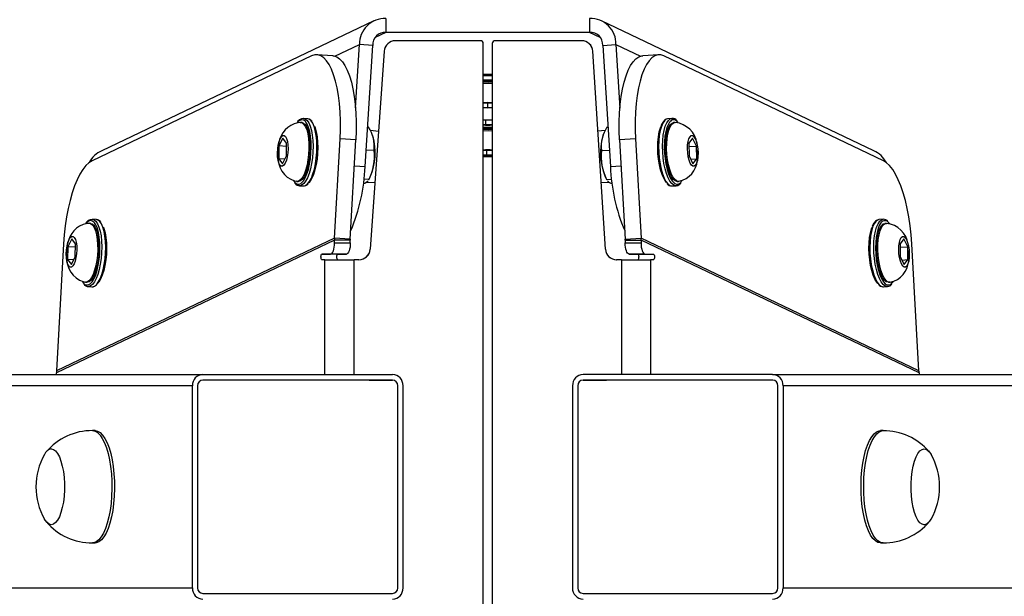
# Model space of a CAD drawing. Units: millimetres. Extents: x 4074 to 5467, y 1737 to 2493.
# Drawn here: x 4786 to 4821, y 1950 to 1970 of the extents above; entities that cross this region are included whole.
import ezdxf

# ---------------------------------------------------------------- set-up
doc = ezdxf.new("R2010")
doc.units = ezdxf.units.MM
doc.header["$LTSCALE"] = 120
doc.header["$PDSIZE"] = -1
doc.layers.add('VP-DIM', color=7, linetype='Continuous')
doc.layers.add('VP-EQ', color=7, linetype='Continuous', true_color=0x8a3492)
doc.dimstyles.new('Strefa', dxfattribs={"dimtxt": 14, "dimasz": 20, "dimexe": 20, "dimexo": 50, "dimgap": 20, "dimtad": 0, "dimdec": 0, "dimzin": 0, "dimdsep": 46, "dimtxsty": 'Standard', "dimcen": 0.09, "dimadec": 0, "dimazin": 0, "dimtfac": 1, "dimtdec": 4, "dimtofl": 0, "dimtmove": 0, "dimatfit": 3, "dimfxl": 70, "dimfxlon": 1, "dimtolj": 1, "dimtzin": 0, "dimarcsym": 0})

# ---------------------------------------------------------------- blocks, each defined once
blk = doc.blocks.new('*D31')
at = {"layer": 'Defpoints', "color": 0}
for p in [(4900.068, 2381.536), (4705.406, 1953.536), (4900.068, 1953.529)]:
    blk.add_point(p, dxfattribs=at)
at = {"layer": 'VP-DIM', "color": 0, "lineweight": -2}
for p, q in [((4705.406, 2311.536), (4705.406, 2401.536)), ((4900.068, 2311.536), (4900.068, 2401.536)), ((4725.406, 2381.536), (4766.404, 2381.536)), ((4880.068, 2381.536), (4839.071, 2381.536))]:
    blk.add_line(p, q, dxfattribs=at)
at = {"layer": 'VP-DIM', "color": 0}
for points in [[(4725.406, 2384.87), (4725.406, 2378.203), (4705.406, 2381.536)], [(4880.068, 2378.203), (4880.068, 2384.87), (4900.068, 2381.536)]]:
    blk.add_solid(points, dxfattribs=at)
at = {"layer": 'VP-DIM', "color": 0, "insert": (4802.737, 2381.536), "char_height": 14, "attachment_point": 5}
blk.add_mtext('\\A1;195', dxfattribs=at)
blk = doc.blocks.new('st14913')
at = {"layer": 'VP-EQ', "color": 0, "linetype": 'Continuous', "lineweight": 25}
for p, q in [((4798.688, 1970.128), (4788.994, 1965.503)), ((4799.118, 1970.21), (4799.118, 1969.718)), ((4806.373, 1970.21), (4806.373, 1969.718)), ((4816.497, 1965.503), (4806.803, 1970.128)), ((4799.118, 1969.718), (4798.736, 1969.535)), ((4806.373, 1969.718), (4799.118, 1969.718)), ((4799.455, 1969.421), (4799.457, 1969.421)), ((4802.485, 1969.421), (4799.457, 1969.421)), ((4806.086, 1969.421), (4803.007, 1969.421)), ((4806.086, 1969.421), (4806.089, 1969.421)), ((4806.755, 1969.535), (4806.373, 1969.718)), ((4797.304, 1968.867), (4798.179, 1969.285)), ((4798.036, 1967.028), (4798.179, 1969.285)), ((4798.649, 1969.255), (4798.179, 1969.285)), ((4798.376, 1964.936), (4798.649, 1969.255)), ((4799.056, 1969.05), (4798.555, 1961.993)), ((4799.058, 1969.05), (4798.557, 1961.993)), ((4799.058, 1969.05), (4799.056, 1969.05)), ((4802.584, 1937.751), (4802.585, 1969.321)), ((4802.907, 1969.321), (4802.906, 1937.751)), ((4806.937, 1961.995), (4806.485, 1969.047)), ((4806.488, 1969.047), (4806.485, 1969.047)), ((4806.94, 1961.995), (4806.488, 1969.047)), ((4806.842, 1969.255), (4807.312, 1969.285)), ((4806.842, 1969.255), (4807.115, 1964.936)), ((4807.312, 1969.285), (4807.455, 1967.02)), ((4807.312, 1969.285), (4808.188, 1968.867)), ((4796.472, 1968.878), (4788.651, 1965.146)), ((4797.225, 1968.882), (4796.662, 1968.917)), ((4808.831, 1968.917), (4808.267, 1968.881)), ((4816.841, 1965.145), (4809.02, 1968.877)), ((4802.756, 1967.2), (4802.585, 1967.184)), ((4802.585, 1967.055), (4802.735, 1967.04)), ((4802.735, 1967.198), (4802.735, 1967.04)), ((4802.735, 1967.04), (4802.907, 1967.056)), ((4802.907, 1967.184), (4802.756, 1967.2)), ((4796.327, 1966.643), (4796.186, 1966.652)), ((4802.823, 1966.591), (4802.585, 1966.576)), ((4802.668, 1966.581), (4802.668, 1966.433)), ((4802.907, 1966.579), (4802.823, 1966.591)), ((4802.838, 1966.606), (4802.907, 1966.603)), ((4809.165, 1966.642), (4809.148, 1966.64)), ((4809.306, 1966.651), (4809.165, 1966.642)), ((4796.129, 1966.505), (4796.082, 1966.508)), ((4796.266, 1966.524), (4796.255, 1966.538)), ((4796.48, 1966.559), (4796.471, 1966.568)), ((4796.487, 1966.55), (4796.48, 1966.559)), ((4798.502, 1966.345), (4798.465, 1966.348)), ((4798.853, 1966.193), (4798.563, 1966.223)), ((4802.585, 1966.445), (4802.668, 1966.433)), ((4802.668, 1966.433), (4802.907, 1966.448)), ((4806.928, 1966.222), (4806.67, 1966.196)), ((4806.99, 1966.345), (4807.026, 1966.347)), ((4809.012, 1966.559), (4809.004, 1966.548)), ((4809.237, 1966.537), (4809.225, 1966.523)), ((4809.41, 1966.507), (4809.363, 1966.504)), ((4795.448, 1965.953), (4795.309, 1965.672)), ((4795.582, 1965.778), (4795.448, 1965.953)), ((4797.287, 1962.387), (4797.485, 1965.923)), ((4798.048, 1965.888), (4797.485, 1965.923)), ((4797.85, 1962.352), (4798.048, 1965.888)), ((4798.651, 1966.021), (4798.639, 1966.055)), ((4806.853, 1966.055), (4806.841, 1966.021)), ((4808.007, 1965.923), (4807.444, 1965.887)), ((4807.444, 1965.887), (4807.641, 1962.351)), ((4808.007, 1965.923), (4808.205, 1962.387)), ((4810.044, 1965.953), (4809.91, 1965.777)), ((4810.183, 1965.671), (4810.044, 1965.953)), ((4795.309, 1965.672), (4795.304, 1965.215)), ((4795.581, 1965.654), (4795.309, 1965.672)), ((4795.577, 1965.321), (4795.582, 1965.778)), ((4798.694, 1965.51), (4798.413, 1965.528)), ((4806.798, 1965.51), (4807.078, 1965.527)), ((4809.91, 1965.777), (4809.915, 1965.32)), ((4809.911, 1965.654), (4810.183, 1965.671)), ((4810.188, 1965.214), (4810.183, 1965.671)), ((4795.304, 1965.215), (4795.438, 1965.039)), ((4795.518, 1965.201), (4795.304, 1965.215)), ((4795.438, 1965.039), (4795.577, 1965.321)), ((4802.787, 1965.515), (4802.585, 1965.499)), ((4802.585, 1965.37), (4802.704, 1965.355)), ((4802.704, 1965.509), (4802.704, 1965.355)), ((4802.704, 1965.355), (4802.907, 1965.372)), ((4802.907, 1965.501), (4802.787, 1965.515)), ((4809.915, 1965.32), (4810.054, 1965.039)), ((4809.974, 1965.201), (4810.188, 1965.214)), ((4810.054, 1965.039), (4810.188, 1965.214)), ((4797.996, 1964.96), (4798.376, 1964.936)), ((4807.115, 1964.936), (4807.495, 1964.96)), ((4798.512, 1964.479), (4798.336, 1964.49)), ((4798.512, 1964.479), (4798.503, 1964.466)), ((4798.505, 1964.465), (4798.559, 1964.572)), ((4806.933, 1964.571), (4806.986, 1964.464)), ((4806.98, 1964.479), (4807.155, 1964.49)), ((4806.989, 1964.466), (4806.98, 1964.479)), ((4795.95, 1964.412), (4795.997, 1964.409)), ((4796.034, 1964.256), (4796.175, 1964.248)), ((4798.412, 1964.384), (4798.724, 1964.376)), ((4806.787, 1964.376), (4807.075, 1964.383)), ((4809.316, 1964.247), (4809.457, 1964.256)), ((4809.495, 1964.409), (4809.542, 1964.412)), ((4788.605, 1962.915), (4788.558, 1962.918)), ((4788.802, 1963.053), (4788.661, 1963.062)), ((4788.742, 1962.934), (4788.73, 1962.948)), ((4788.956, 1962.969), (4788.946, 1962.978)), ((4788.963, 1962.96), (4788.956, 1962.969)), ((4816.536, 1962.968), (4816.528, 1962.957)), ((4816.689, 1963.052), (4816.672, 1963.05)), ((4816.83, 1963.061), (4816.689, 1963.052)), ((4816.762, 1962.947), (4816.749, 1962.932)), ((4816.934, 1962.917), (4816.887, 1962.914)), ((4797.287, 1962.387), (4787.386, 1957.664)), ((4787.924, 1962.363), (4787.784, 1962.083)), ((4788.058, 1962.187), (4787.924, 1962.363)), ((4797.287, 1962.387), (4797.287, 1962.321)), ((4797.85, 1962.352), (4797.287, 1962.387)), ((4807.641, 1962.351), (4808.205, 1962.387)), ((4808.205, 1962.321), (4808.205, 1962.387)), ((4818.106, 1957.663), (4808.205, 1962.387)), ((4817.568, 1962.362), (4817.434, 1962.186)), ((4817.707, 1962.082), (4817.568, 1962.362)), ((4797.287, 1962.321), (4787.384, 1957.597)), ((4787.638, 1962.19), (4787.386, 1957.664)), ((4787.784, 1962.083), (4787.779, 1961.626)), ((4788.056, 1962.066), (4787.784, 1962.083)), ((4788.053, 1961.73), (4788.058, 1962.187)), ((4797.849, 1962.321), (4797.287, 1962.321)), ((4797.287, 1962.221), (4797.287, 1962.321)), ((4797.287, 1962.221), (4797.849, 1962.221)), ((4797.85, 1962.352), (4797.849, 1962.321)), ((4797.849, 1962.221), (4797.849, 1962.321)), ((4807.642, 1962.321), (4807.641, 1962.351)), ((4807.642, 1962.321), (4808.205, 1962.321)), ((4807.642, 1962.321), (4807.642, 1962.221)), ((4807.642, 1962.221), (4808.205, 1962.221)), ((4818.108, 1957.596), (4808.205, 1962.321)), ((4808.205, 1962.321), (4808.205, 1962.221)), ((4817.434, 1962.186), (4817.439, 1961.729)), ((4817.435, 1962.064), (4817.707, 1962.082)), ((4817.712, 1961.624), (4817.707, 1962.082)), ((4818.106, 1957.663), (4817.853, 1962.189)), ((4787.913, 1961.449), (4788.053, 1961.73)), ((4796.84, 1961.821), (4797.148, 1961.821)), ((4797.403, 1961.821), (4796.84, 1961.821)), ((4797.711, 1961.821), (4797.148, 1961.821)), ((4797.403, 1961.821), (4797.711, 1961.821)), ((4798.555, 1961.993), (4798.557, 1961.993)), ((4806.937, 1961.995), (4806.94, 1961.995)), ((4808.344, 1961.821), (4807.781, 1961.821)), ((4807.781, 1961.821), (4808.089, 1961.821)), ((4808.089, 1961.821), (4808.652, 1961.821)), ((4808.344, 1961.821), (4808.652, 1961.821)), ((4817.439, 1961.729), (4817.578, 1961.448)), ((4787.779, 1961.626), (4787.913, 1961.449)), ((4787.994, 1961.612), (4787.779, 1961.626)), ((4796.944, 1961.621), (4796.84, 1961.621)), ((4796.944, 1957.536), (4796.944, 1961.621)), ((4798.158, 1961.621), (4797.981, 1961.621)), ((4797.981, 1957.536), (4797.981, 1961.621)), ((4807.51, 1961.621), (4807.336, 1961.621)), ((4807.51, 1961.621), (4807.51, 1957.536)), ((4808.548, 1961.621), (4808.547, 1957.536)), ((4808.652, 1961.621), (4808.548, 1961.621)), ((4817.498, 1961.611), (4817.712, 1961.624)), ((4817.578, 1961.448), (4817.712, 1961.624)), ((4788.425, 1960.822), (4788.472, 1960.819)), ((4788.51, 1960.667), (4788.651, 1960.658)), ((4816.841, 1960.657), (4816.982, 1960.666)), ((4817.019, 1960.818), (4817.066, 1960.821)), ((4705.406, 1957.536), (4792.598, 1957.536)), ((4787.384, 1957.536), (4787.384, 1957.597)), ((4792.598, 1957.536), (4799.352, 1957.536)), ((4812.893, 1957.536), (4806.14, 1957.536)), ((4812.893, 1957.536), (4900.068, 1957.529)), ((4818.108, 1957.596), (4818.108, 1957.535)), ((4792.223, 1957.136), (4705.406, 1957.136)), ((4792.223, 1949.936), (4792.223, 1957.136)), ((4792.41, 1957.136), (4792.41, 1949.936)), ((4798.52, 1957.336), (4792.596, 1957.336)), ((4799.352, 1957.336), (4792.598, 1957.336)), ((4798.52, 1957.336), (4799.352, 1957.336)), ((4799.539, 1949.936), (4799.539, 1957.136)), ((4799.727, 1949.936), (4799.727, 1957.136)), ((4805.764, 1957.136), (4805.764, 1949.936)), ((4805.952, 1957.136), (4805.952, 1949.936)), ((4812.893, 1957.336), (4806.14, 1957.336)), ((4806.14, 1957.336), (4806.972, 1957.336)), ((4812.896, 1957.336), (4806.972, 1957.336)), ((4813.08, 1949.936), (4813.081, 1957.136)), ((4813.268, 1957.136), (4813.268, 1949.936)), ((4900.068, 1957.129), (4813.268, 1957.136)), ((4788.756, 1955.536), (4788.662, 1955.536)), ((4816.829, 1955.535), (4816.735, 1955.535)), ((4788.662, 1951.536), (4788.756, 1951.536)), ((4816.735, 1951.535), (4816.829, 1951.535)), ((4705.406, 1949.936), (4792.223, 1949.936)), ((4792.598, 1949.736), (4799.351, 1949.736)), ((4806.139, 1949.736), (4812.893, 1949.736)), ((4813.268, 1949.936), (4900.068, 1949.929))]:
    blk.add_line(p, q, dxfattribs=at)
at = {"layer": 'VP-EQ', "color": 0, "linetype": 'Continuous', "lineweight": 25, "flags": 128}
for points in [[(4797.485, 1965.923), (4797.497, 1966.248), (4797.497, 1966.568), (4797.485, 1966.881), (4797.461, 1967.182), (4797.426, 1967.469), (4797.379, 1967.737), (4797.322, 1967.984), (4797.255, 1968.208), (4797.178, 1968.404), (4797.094, 1968.571), (4797.002, 1968.707), (4796.904, 1968.81), (4796.8, 1968.879), (4796.693, 1968.914), (4796.583, 1968.913), (4796.472, 1968.878)], [(4797.225, 1968.882), (4797.257, 1968.878), (4797.364, 1968.844), (4797.467, 1968.774), (4797.566, 1968.671), (4797.658, 1968.535), (4797.742, 1968.368), (4797.819, 1968.172), (4797.886, 1967.949), (4797.943, 1967.702), (4797.99, 1967.433), (4798.025, 1967.146), (4798.049, 1966.845), (4798.061, 1966.532), (4798.061, 1966.212), (4798.048, 1965.888)], [(4807.444, 1965.887), (4807.431, 1966.212), (4807.431, 1966.532), (4807.443, 1966.845), (4807.467, 1967.146), (4807.502, 1967.433), (4807.549, 1967.701), (4807.606, 1967.948), (4807.673, 1968.172), (4807.75, 1968.368), (4807.835, 1968.535), (4807.927, 1968.671), (4808.025, 1968.774), (4808.128, 1968.843), (4808.235, 1968.878), (4808.267, 1968.881)], [(4809.02, 1968.877), (4808.909, 1968.913), (4808.799, 1968.913), (4808.692, 1968.879), (4808.589, 1968.81), (4808.49, 1968.706), (4808.398, 1968.57), (4808.314, 1968.403), (4808.237, 1968.207), (4808.17, 1967.984), (4808.113, 1967.737), (4808.066, 1967.468), (4808.031, 1967.182), (4808.007, 1966.88), (4807.995, 1966.567), (4807.995, 1966.247), (4808.007, 1965.923)], [(4802.907, 1968.173), (4802.745, 1968.175), (4802.585, 1968.173)], [(4802.585, 1968.025), (4802.745, 1968.027), (4802.907, 1968.025)], [(4802.585, 1967.95), (4802.769, 1967.952), (4802.907, 1967.95)], [(4802.585, 1967.901), (4802.769, 1967.903), (4802.907, 1967.901)], [(4802.733, 1967.024), (4802.591, 1967.028), (4802.585, 1967.028)], [(4802.907, 1967.028), (4802.876, 1967.027), (4802.733, 1967.024)], [(4796.255, 1966.538), (4796.19, 1966.589), (4796.122, 1966.605), (4796.051, 1966.583), (4795.981, 1966.526), (4795.961, 1966.502)], [(4796.31, 1966.582), (4796.369, 1966.494), (4796.42, 1966.375), (4796.462, 1966.229), (4796.494, 1966.058), (4796.513, 1965.869), (4796.521, 1965.668), (4796.515, 1965.46), (4796.498, 1965.252), (4796.469, 1965.05), (4796.429, 1964.86), (4796.379, 1964.689), (4796.321, 1964.54), (4796.256, 1964.42), (4796.188, 1964.33), (4796.116, 1964.275), (4796.049, 1964.256)], [(4796.175, 1964.248), (4796.186, 1964.247), (4796.257, 1964.267), (4796.328, 1964.322), (4796.397, 1964.411), (4796.462, 1964.531), (4796.52, 1964.68), (4796.569, 1964.851), (4796.61, 1965.041), (4796.639, 1965.243), (4796.656, 1965.451), (4796.661, 1965.659), (4796.654, 1965.86), (4796.635, 1966.049), (4796.603, 1966.22), (4796.561, 1966.367), (4796.51, 1966.485), (4796.451, 1966.573)], [(4796.191, 1966.651), (4796.245, 1966.635), (4796.31, 1966.582)], [(4796.451, 1966.573), (4796.386, 1966.626), (4796.327, 1966.643)], [(4802.585, 1966.603), (4802.695, 1966.607), (4802.838, 1966.606)], [(4809.041, 1966.572), (4808.982, 1966.485), (4808.931, 1966.366), (4808.889, 1966.219), (4808.857, 1966.049), (4808.838, 1965.86), (4808.83, 1965.658), (4808.836, 1965.451), (4808.853, 1965.242), (4808.882, 1965.041), (4808.922, 1964.851), (4808.972, 1964.679), (4809.03, 1964.531), (4809.094, 1964.41), (4809.163, 1964.321), (4809.234, 1964.266), (4809.304, 1964.247)], [(4809.463, 1964.256), (4809.447, 1964.256), (4809.375, 1964.275), (4809.304, 1964.33), (4809.235, 1964.419), (4809.171, 1964.54), (4809.113, 1964.688), (4809.063, 1964.86), (4809.023, 1965.049), (4808.994, 1965.251), (4808.977, 1965.459), (4808.971, 1965.667), (4808.979, 1965.869), (4808.998, 1966.058), (4809.03, 1966.228), (4809.071, 1966.375), (4809.123, 1966.494), (4809.182, 1966.581)], [(4809.148, 1966.64), (4809.106, 1966.625), (4809.041, 1966.572)], [(4809.182, 1966.581), (4809.247, 1966.634), (4809.309, 1966.651)], [(4796.066, 1966.504), (4795.996, 1966.5), (4795.855, 1966.464), (4795.73, 1966.407), (4795.621, 1966.332), (4795.528, 1966.243), (4795.45, 1966.142), (4795.386, 1966.029), (4795.332, 1965.897), (4795.288, 1965.737), (4795.273, 1965.636)], [(4796.067, 1966.508), (4796.071, 1966.508), (4796.136, 1966.492), (4796.196, 1966.441), (4796.25, 1966.357), (4796.296, 1966.242), (4796.333, 1966.1)], [(4796.085, 1964.337), (4796.11, 1964.355), (4796.179, 1964.43), (4796.244, 1964.538), (4796.304, 1964.676), (4796.356, 1964.839), (4796.398, 1965.022), (4796.429, 1965.218), (4796.449, 1965.423), (4796.456, 1965.628), (4796.451, 1965.828), (4796.433, 1966.016), (4796.404, 1966.186), (4796.363, 1966.333), (4796.313, 1966.451), (4796.266, 1966.524)], [(4796.129, 1966.505), (4796.183, 1966.489), (4796.243, 1966.438), (4796.297, 1966.354), (4796.343, 1966.239), (4796.38, 1966.097)], [(4796.58, 1966.367), (4796.598, 1966.318), (4796.639, 1966.171), (4796.668, 1966.001), (4796.686, 1965.813), (4796.691, 1965.613), (4796.684, 1965.408), (4796.664, 1965.203), (4796.633, 1965.007), (4796.59, 1964.824), (4796.539, 1964.661), (4796.479, 1964.524), (4796.414, 1964.415), (4796.371, 1964.365)], [(4802.585, 1966.341), (4802.745, 1966.343), (4802.907, 1966.341)], [(4802.585, 1966.266), (4802.774, 1966.268), (4802.907, 1966.265)], [(4809.118, 1964.366), (4809.078, 1964.415), (4809.012, 1964.523), (4808.953, 1964.661), (4808.901, 1964.824), (4808.859, 1965.006), (4808.828, 1965.203), (4808.808, 1965.407), (4808.801, 1965.613), (4808.806, 1965.813), (4808.824, 1966.001), (4808.853, 1966.171), (4808.894, 1966.317), (4808.913, 1966.37)], [(4809.225, 1966.523), (4809.179, 1966.451), (4809.129, 1966.332), (4809.088, 1966.186), (4809.059, 1966.016), (4809.041, 1965.828), (4809.035, 1965.628), (4809.043, 1965.422), (4809.063, 1965.218), (4809.094, 1965.021), (4809.136, 1964.838), (4809.188, 1964.676), (4809.247, 1964.538), (4809.313, 1964.43), (4809.382, 1964.355), (4809.41, 1964.334)], [(4809.112, 1966.097), (4809.149, 1966.238), (4809.195, 1966.353), (4809.249, 1966.438), (4809.309, 1966.489), (4809.363, 1966.504)], [(4809.159, 1966.1), (4809.196, 1966.241), (4809.242, 1966.356), (4809.296, 1966.441), (4809.356, 1966.492), (4809.421, 1966.508), (4809.425, 1966.507)], [(4809.531, 1966.501), (4809.511, 1966.525), (4809.501, 1966.535)], [(4795.609, 1965.832), (4795.626, 1965.708), (4795.631, 1965.569), (4795.623, 1965.426), (4795.603, 1965.287), (4795.572, 1965.163), (4795.532, 1965.061), (4795.486, 1964.99), (4795.437, 1964.952), (4795.389, 1964.952), (4795.344, 1964.989), (4795.306, 1965.06), (4795.277, 1965.161), (4795.26, 1965.285), (4795.255, 1965.423), (4795.263, 1965.567), (4795.283, 1965.705), (4795.314, 1965.829), (4795.354, 1965.931), (4795.4, 1966.003), (4795.449, 1966.04), (4795.497, 1966.041), (4795.542, 1966.004), (4795.58, 1965.933), (4795.609, 1965.832)], [(4796.333, 1966.1), (4796.358, 1965.937), (4796.373, 1965.757), (4796.375, 1965.567), (4796.364, 1965.374), (4796.342, 1965.183), (4796.309, 1965.002), (4796.266, 1964.837), (4796.214, 1964.693), (4796.156, 1964.574), (4796.093, 1964.487), (4796.027, 1964.432), (4795.961, 1964.412), (4795.935, 1964.414)], [(4796.38, 1966.097), (4796.405, 1965.934), (4796.42, 1965.754), (4796.422, 1965.564), (4796.411, 1965.371), (4796.389, 1965.18), (4796.356, 1964.999), (4796.313, 1964.834), (4796.261, 1964.69), (4796.203, 1964.572), (4796.14, 1964.484), (4796.074, 1964.429), (4796.008, 1964.409), (4795.997, 1964.409)], [(4802.585, 1966.216), (4802.774, 1966.218), (4802.907, 1966.216)], [(4809.495, 1964.409), (4809.484, 1964.408), (4809.418, 1964.428), (4809.352, 1964.483), (4809.289, 1964.571), (4809.23, 1964.689), (4809.179, 1964.833), (4809.136, 1964.999), (4809.102, 1965.18), (4809.08, 1965.37), (4809.07, 1965.564), (4809.072, 1965.754), (4809.087, 1965.933), (4809.112, 1966.097)], [(4809.557, 1964.413), (4809.531, 1964.411), (4809.465, 1964.431), (4809.399, 1964.486), (4809.336, 1964.574), (4809.277, 1964.692), (4809.226, 1964.836), (4809.183, 1965.002), (4809.149, 1965.183), (4809.127, 1965.373), (4809.117, 1965.567), (4809.119, 1965.757), (4809.134, 1965.936), (4809.159, 1966.1)], [(4809.883, 1965.831), (4809.912, 1965.932), (4809.95, 1966.003), (4809.995, 1966.04), (4810.043, 1966.04), (4810.092, 1966.002), (4810.138, 1965.93), (4810.178, 1965.829), (4810.209, 1965.705), (4810.229, 1965.566), (4810.237, 1965.423), (4810.232, 1965.284), (4810.215, 1965.16), (4810.186, 1965.059), (4810.148, 1964.988), (4810.103, 1964.951), (4810.055, 1964.952), (4810.006, 1964.989), (4809.96, 1965.061), (4809.92, 1965.163), (4809.889, 1965.287), (4809.869, 1965.425), (4809.861, 1965.569), (4809.866, 1965.707), (4809.883, 1965.831)], [(4795.267, 1965.596), (4795.262, 1965.566), (4795.259, 1965.5)], [(4810.234, 1965.462), (4810.233, 1965.521), (4810.232, 1965.535)], [(4795.259, 1965.5), (4795.254, 1965.397), (4795.264, 1965.225), (4795.299, 1965.04), (4795.349, 1964.896), (4795.415, 1964.772), (4795.5, 1964.66), (4795.605, 1964.563), (4795.727, 1964.485), (4795.863, 1964.431), (4795.935, 1964.418)], [(4802.907, 1965.288), (4802.745, 1965.288), (4802.585, 1965.288)], [(4809.557, 1964.415), (4809.686, 1964.45), (4809.813, 1964.512), (4809.923, 1964.592), (4810.014, 1964.685), (4810.087, 1964.789), (4810.146, 1964.903), (4810.19, 1965.029), (4810.221, 1965.177), (4810.237, 1965.35), (4810.234, 1965.462)], [(4788.651, 1965.146), (4788.54, 1965.076), (4788.43, 1964.972), (4788.323, 1964.836), (4788.22, 1964.668), (4788.122, 1964.472), (4788.03, 1964.249), (4787.945, 1964.001), (4787.869, 1963.733), (4787.802, 1963.447), (4787.744, 1963.146), (4787.698, 1962.833), (4787.662, 1962.513), (4787.638, 1962.19)], [(4817.853, 1962.189), (4817.829, 1962.512), (4817.794, 1962.832), (4817.747, 1963.144), (4817.69, 1963.445), (4817.623, 1963.732), (4817.546, 1964), (4817.462, 1964.247), (4817.37, 1964.471), (4817.272, 1964.667), (4817.169, 1964.834), (4817.062, 1964.971), (4816.952, 1965.075), (4816.841, 1965.145)], [(4795.834, 1964.428), (4795.842, 1964.415), (4795.873, 1964.375)], [(4796.049, 1964.256), (4796.045, 1964.256), (4796.034, 1964.256)], [(4809.304, 1964.247), (4809.306, 1964.247), (4809.316, 1964.247)], [(4809.621, 1964.377), (4809.65, 1964.415), (4809.659, 1964.428)], [(4788.542, 1962.914), (4788.472, 1962.91), (4788.331, 1962.875), (4788.206, 1962.817), (4788.097, 1962.743), (4788.004, 1962.654), (4787.926, 1962.554), (4787.862, 1962.44), (4787.808, 1962.308), (4787.764, 1962.149), (4787.749, 1962.047)], [(4788.73, 1962.948), (4788.666, 1963), (4788.597, 1963.015), (4788.527, 1962.994), (4788.457, 1962.936), (4788.436, 1962.912)], [(4788.785, 1962.992), (4788.845, 1962.905), (4788.896, 1962.786), (4788.938, 1962.639), (4788.969, 1962.468), (4788.989, 1962.279), (4788.996, 1962.078), (4788.991, 1961.87), (4788.973, 1961.662), (4788.944, 1961.46), (4788.904, 1961.27), (4788.854, 1961.099), (4788.796, 1960.95), (4788.732, 1960.83), (4788.663, 1960.741), (4788.592, 1960.686), (4788.524, 1960.666)], [(4788.543, 1962.918), (4788.548, 1962.918), (4788.612, 1962.902), (4788.672, 1962.851), (4788.726, 1962.766), (4788.772, 1962.65), (4788.808, 1962.508)], [(4788.56, 1960.747), (4788.586, 1960.765), (4788.655, 1960.84), (4788.72, 1960.949), (4788.779, 1961.086), (4788.831, 1961.249), (4788.873, 1961.432), (4788.905, 1961.628), (4788.925, 1961.833), (4788.932, 1962.038), (4788.927, 1962.238), (4788.909, 1962.426), (4788.879, 1962.596), (4788.839, 1962.743), (4788.788, 1962.861), (4788.742, 1962.934)], [(4788.605, 1962.915), (4788.659, 1962.899), (4788.719, 1962.848), (4788.773, 1962.763), (4788.819, 1962.647), (4788.855, 1962.505)], [(4788.651, 1960.658), (4788.662, 1960.657), (4788.733, 1960.677), (4788.804, 1960.732), (4788.873, 1960.821), (4788.937, 1960.941), (4788.995, 1961.09), (4789.045, 1961.261), (4789.085, 1961.451), (4789.114, 1961.653), (4789.132, 1961.861), (4789.137, 1962.069), (4789.13, 1962.271), (4789.11, 1962.459), (4789.079, 1962.63), (4789.037, 1962.777), (4788.986, 1962.896), (4788.926, 1962.983)], [(4788.666, 1963.061), (4788.72, 1963.045), (4788.785, 1962.992)], [(4788.926, 1962.983), (4788.861, 1963.036), (4788.802, 1963.053)], [(4789.055, 1962.777), (4789.074, 1962.728), (4789.114, 1962.581), (4789.144, 1962.411), (4789.162, 1962.223), (4789.167, 1962.023), (4789.16, 1961.818), (4789.14, 1961.614), (4789.108, 1961.417), (4789.066, 1961.234), (4789.014, 1961.071), (4788.955, 1960.934), (4788.89, 1960.826), (4788.847, 1960.775)], [(4816.642, 1960.776), (4816.602, 1960.825), (4816.537, 1960.933), (4816.477, 1961.07), (4816.426, 1961.233), (4816.383, 1961.416), (4816.352, 1961.613), (4816.332, 1961.817), (4816.325, 1962.022), (4816.33, 1962.222), (4816.348, 1962.41), (4816.377, 1962.58), (4816.418, 1962.727), (4816.438, 1962.779)], [(4816.565, 1962.982), (4816.506, 1962.895), (4816.455, 1962.776), (4816.413, 1962.629), (4816.382, 1962.458), (4816.362, 1962.269), (4816.355, 1962.068), (4816.36, 1961.86), (4816.377, 1961.652), (4816.406, 1961.45), (4816.447, 1961.26), (4816.496, 1961.089), (4816.554, 1960.94), (4816.619, 1960.82), (4816.687, 1960.731), (4816.759, 1960.676), (4816.828, 1960.656)], [(4816.987, 1960.666), (4816.971, 1960.665), (4816.9, 1960.684), (4816.828, 1960.74), (4816.76, 1960.829), (4816.695, 1960.949), (4816.637, 1961.098), (4816.588, 1961.269), (4816.547, 1961.459), (4816.518, 1961.661), (4816.501, 1961.869), (4816.496, 1962.077), (4816.503, 1962.278), (4816.522, 1962.467), (4816.554, 1962.638), (4816.596, 1962.785), (4816.647, 1962.903), (4816.706, 1962.991)], [(4816.749, 1962.932), (4816.703, 1962.86), (4816.653, 1962.742), (4816.612, 1962.595), (4816.583, 1962.425), (4816.565, 1962.237), (4816.56, 1962.037), (4816.567, 1961.832), (4816.587, 1961.627), (4816.618, 1961.431), (4816.661, 1961.248), (4816.712, 1961.085), (4816.772, 1960.948), (4816.837, 1960.839), (4816.906, 1960.764), (4816.935, 1960.743)], [(4816.672, 1963.05), (4816.631, 1963.035), (4816.565, 1962.982)], [(4816.636, 1962.504), (4816.673, 1962.646), (4816.719, 1962.762), (4816.773, 1962.846), (4816.833, 1962.898), (4816.887, 1962.914)], [(4816.683, 1962.507), (4816.72, 1962.649), (4816.766, 1962.765), (4816.82, 1962.849), (4816.88, 1962.901), (4816.944, 1962.917), (4816.949, 1962.917)], [(4816.706, 1962.991), (4816.772, 1963.044), (4816.833, 1963.061)], [(4817.056, 1962.911), (4817.035, 1962.935), (4817.025, 1962.945)], [(4788.084, 1962.241), (4788.102, 1962.117), (4788.107, 1961.978), (4788.099, 1961.835), (4788.078, 1961.696), (4788.047, 1961.572), (4788.007, 1961.471), (4787.961, 1961.399), (4787.912, 1961.362), (4787.864, 1961.362), (4787.819, 1961.399), (4787.781, 1961.471), (4787.753, 1961.572), (4787.735, 1961.696), (4787.73, 1961.835), (4787.739, 1961.978), (4787.759, 1962.116), (4787.79, 1962.24), (4787.83, 1962.342), (4787.876, 1962.414), (4787.925, 1962.451), (4787.973, 1962.451), (4788.018, 1962.414), (4788.056, 1962.342), (4788.084, 1962.241)], [(4788.808, 1962.508), (4788.834, 1962.345), (4788.848, 1962.165), (4788.85, 1961.975), (4788.84, 1961.782), (4788.818, 1961.591), (4788.784, 1961.41), (4788.741, 1961.245), (4788.689, 1961.101), (4788.631, 1960.983), (4788.568, 1960.896), (4788.502, 1960.841), (4788.436, 1960.822), (4788.411, 1960.824)], [(4788.855, 1962.505), (4788.881, 1962.342), (4788.895, 1962.162), (4788.897, 1961.972), (4788.887, 1961.779), (4788.865, 1961.588), (4788.831, 1961.407), (4788.788, 1961.242), (4788.736, 1961.098), (4788.678, 1960.98), (4788.615, 1960.893), (4788.549, 1960.838), (4788.483, 1960.819), (4788.472, 1960.819)], [(4817.019, 1960.818), (4817.009, 1960.818), (4816.943, 1960.837), (4816.877, 1960.892), (4816.814, 1960.979), (4816.755, 1961.097), (4816.703, 1961.241), (4816.66, 1961.406), (4816.627, 1961.587), (4816.605, 1961.778), (4816.595, 1961.971), (4816.596, 1962.161), (4816.61, 1962.341), (4816.636, 1962.504)], [(4817.081, 1960.823), (4817.056, 1960.821), (4816.99, 1960.84), (4816.924, 1960.895), (4816.861, 1960.982), (4816.802, 1961.1), (4816.75, 1961.244), (4816.707, 1961.409), (4816.674, 1961.59), (4816.652, 1961.781), (4816.642, 1961.974), (4816.643, 1962.164), (4816.657, 1962.344), (4816.683, 1962.507)], [(4817.407, 1962.24), (4817.436, 1962.341), (4817.474, 1962.413), (4817.518, 1962.45), (4817.567, 1962.45), (4817.616, 1962.412), (4817.662, 1962.341), (4817.702, 1962.239), (4817.733, 1962.115), (4817.753, 1961.977), (4817.761, 1961.833), (4817.756, 1961.695), (4817.739, 1961.571), (4817.71, 1961.47), (4817.672, 1961.398), (4817.628, 1961.361), (4817.579, 1961.361), (4817.53, 1961.398), (4817.484, 1961.47), (4817.445, 1961.571), (4817.413, 1961.695), (4817.393, 1961.834), (4817.385, 1961.977), (4817.39, 1962.116), (4817.407, 1962.24)], [(4797.148, 1961.821), (4797.175, 1961.829), (4797.201, 1961.852), (4797.225, 1961.889), (4797.246, 1961.938), (4797.263, 1961.999), (4797.276, 1962.068), (4797.284, 1962.143), (4797.287, 1962.221)], [(4797.849, 1962.221), (4797.847, 1962.143), (4797.839, 1962.068), (4797.826, 1961.999), (4797.809, 1961.938), (4797.788, 1961.889), (4797.764, 1961.852), (4797.738, 1961.829), (4797.711, 1961.821)], [(4807.781, 1961.821), (4807.754, 1961.829), (4807.728, 1961.851), (4807.704, 1961.888), (4807.683, 1961.938), (4807.666, 1961.999), (4807.653, 1962.068), (4807.645, 1962.143), (4807.642, 1962.221)], [(4808.205, 1962.221), (4808.208, 1962.143), (4808.216, 1962.068), (4808.228, 1961.999), (4808.246, 1961.938), (4808.267, 1961.888), (4808.291, 1961.851), (4808.317, 1961.829), (4808.344, 1961.821)], [(4787.735, 1961.912), (4787.73, 1961.809), (4787.74, 1961.637), (4787.774, 1961.452), (4787.824, 1961.308), (4787.89, 1961.184), (4787.975, 1961.071), (4788.079, 1960.974), (4788.201, 1960.896), (4788.337, 1960.842), (4788.41, 1960.828)], [(4787.743, 1962.007), (4787.738, 1961.978), (4787.735, 1961.912)], [(4796.84, 1961.621), (4796.827, 1961.629), (4796.815, 1961.651), (4796.808, 1961.683), (4796.805, 1961.721), (4796.808, 1961.76), (4796.815, 1961.792), (4796.827, 1961.814), (4796.84, 1961.821)], [(4797.403, 1961.621), (4797.389, 1961.629), (4797.378, 1961.651), (4797.371, 1961.683), (4797.368, 1961.721), (4797.371, 1961.76), (4797.378, 1961.792), (4797.389, 1961.814), (4797.403, 1961.821)], [(4808.089, 1961.821), (4808.102, 1961.813), (4808.113, 1961.792), (4808.121, 1961.759), (4808.124, 1961.721), (4808.121, 1961.683), (4808.113, 1961.65), (4808.102, 1961.629), (4808.089, 1961.621)], [(4808.652, 1961.821), (4808.665, 1961.813), (4808.676, 1961.792), (4808.684, 1961.759), (4808.686, 1961.721), (4808.684, 1961.683), (4808.676, 1961.65), (4808.665, 1961.629), (4808.652, 1961.621)], [(4817.081, 1960.825), (4817.211, 1960.86), (4817.338, 1960.922), (4817.448, 1961.002), (4817.538, 1961.095), (4817.612, 1961.199), (4817.67, 1961.313), (4817.714, 1961.44), (4817.746, 1961.588), (4817.761, 1961.76), (4817.759, 1961.872)], [(4817.759, 1961.872), (4817.757, 1961.931), (4817.756, 1961.945)], [(4796.944, 1961.621), (4797.014, 1961.621), (4797.106, 1961.621), (4797.219, 1961.621), (4797.349, 1961.621), (4797.494, 1961.621), (4797.65, 1961.621), (4797.814, 1961.621), (4797.981, 1961.621)], [(4807.51, 1961.621), (4807.678, 1961.621), (4807.841, 1961.621), (4807.997, 1961.621), (4808.142, 1961.621), (4808.273, 1961.621), (4808.385, 1961.621), (4808.478, 1961.621), (4808.548, 1961.621)], [(4788.309, 1960.838), (4788.317, 1960.826), (4788.348, 1960.786)], [(4788.524, 1960.666), (4788.521, 1960.666), (4788.51, 1960.667)], [(4816.828, 1960.656), (4816.83, 1960.656), (4816.841, 1960.657)], [(4817.145, 1960.786), (4817.174, 1960.825), (4817.183, 1960.838)], [(4788.662, 1955.536), (4788.755, 1955.519), (4788.846, 1955.465), (4788.933, 1955.378), (4789.016, 1955.257), (4789.092, 1955.106), (4789.161, 1954.927), (4789.221, 1954.723), (4789.27, 1954.498), (4789.309, 1954.255), (4789.337, 1954), (4789.352, 1953.737), (4789.355, 1953.47), (4789.346, 1953.204), (4789.325, 1952.944), (4789.291, 1952.695), (4789.247, 1952.46), (4789.192, 1952.245), (4789.127, 1952.053), (4789.055, 1951.887), (4788.975, 1951.751), (4788.89, 1951.647), (4788.8, 1951.576), (4788.709, 1951.541), (4788.662, 1951.536)], [(4788.756, 1955.536), (4788.849, 1955.519), (4788.939, 1955.465), (4789.027, 1955.378), (4789.109, 1955.257), (4789.186, 1955.106), (4789.255, 1954.927), (4789.314, 1954.723), (4789.364, 1954.498), (4789.403, 1954.255), (4789.431, 1954), (4789.446, 1953.737), (4789.449, 1953.47), (4789.44, 1953.204), (4789.418, 1952.944), (4789.385, 1952.695), (4789.341, 1952.46), (4789.286, 1952.245), (4789.221, 1952.053), (4789.149, 1951.887), (4789.069, 1951.751), (4788.984, 1951.647), (4788.894, 1951.576), (4788.802, 1951.541), (4788.756, 1951.536)], [(4816.735, 1951.535), (4816.642, 1951.553), (4816.552, 1951.606), (4816.464, 1951.694), (4816.381, 1951.815), (4816.305, 1951.966), (4816.236, 1952.145), (4816.177, 1952.349), (4816.127, 1952.574), (4816.088, 1952.817), (4816.06, 1953.072), (4816.045, 1953.335), (4816.042, 1953.602), (4816.051, 1953.868), (4816.073, 1954.128), (4816.106, 1954.377), (4816.151, 1954.612), (4816.205, 1954.827), (4816.27, 1955.019), (4816.343, 1955.184), (4816.422, 1955.32), (4816.508, 1955.425), (4816.597, 1955.495), (4816.689, 1955.531), (4816.735, 1955.535)], [(4816.829, 1951.535), (4816.736, 1951.553), (4816.645, 1951.606), (4816.558, 1951.694), (4816.475, 1951.815), (4816.399, 1951.966), (4816.33, 1952.145), (4816.27, 1952.349), (4816.221, 1952.574), (4816.182, 1952.817), (4816.154, 1953.072), (4816.139, 1953.335), (4816.136, 1953.602), (4816.145, 1953.868), (4816.166, 1954.128), (4816.2, 1954.377), (4816.244, 1954.612), (4816.299, 1954.827), (4816.364, 1955.019), (4816.436, 1955.184), (4816.516, 1955.32), (4816.601, 1955.425), (4816.691, 1955.495), (4816.782, 1955.531), (4816.829, 1955.535)], [(4787.199, 1954.886), (4787.276, 1954.868), (4787.351, 1954.813), (4787.422, 1954.724), (4787.487, 1954.602), (4787.543, 1954.451), (4787.591, 1954.275), (4787.628, 1954.079), (4787.653, 1953.868), (4787.665, 1953.648), (4787.665, 1953.425), (4787.653, 1953.205), (4787.628, 1952.994), (4787.591, 1952.798), (4787.543, 1952.622), (4787.487, 1952.471), (4787.422, 1952.349), (4787.351, 1952.26), (4787.276, 1952.205), (4787.199, 1952.186), (4787.122, 1952.205), (4787.047, 1952.26), (4786.976, 1952.349), (4786.955, 1952.384)], [(4787.199, 1954.886), (4787.276, 1954.868), (4787.351, 1954.813), (4787.422, 1954.724), (4787.487, 1954.602), (4787.543, 1954.451), (4787.591, 1954.275), (4787.628, 1954.079), (4787.653, 1953.868), (4787.665, 1953.648), (4787.665, 1953.425), (4787.653, 1953.205), (4787.628, 1952.994), (4787.591, 1952.798), (4787.543, 1952.622), (4787.487, 1952.471), (4787.422, 1952.349), (4787.351, 1952.26), (4787.276, 1952.205), (4787.199, 1952.186), (4787.122, 1952.205), (4787.047, 1952.26), (4786.976, 1952.349), (4786.955, 1952.384)], [(4818.292, 1952.185), (4818.215, 1952.204), (4818.14, 1952.258), (4818.069, 1952.348), (4818.004, 1952.47), (4817.948, 1952.621), (4817.9, 1952.797), (4817.863, 1952.993), (4817.838, 1953.204), (4817.826, 1953.424), (4817.826, 1953.647), (4817.838, 1953.867), (4817.863, 1954.078), (4817.9, 1954.274), (4817.948, 1954.45), (4818.005, 1954.601), (4818.069, 1954.723), (4818.14, 1954.812), (4818.215, 1954.867), (4818.292, 1954.885), (4818.369, 1954.867), (4818.444, 1954.812), (4818.515, 1954.722), (4818.536, 1954.687)], [(4818.292, 1952.185), (4818.215, 1952.204), (4818.14, 1952.258), (4818.069, 1952.348), (4818.004, 1952.47), (4817.948, 1952.621), (4817.9, 1952.797), (4817.863, 1952.993), (4817.838, 1953.204), (4817.826, 1953.424), (4817.826, 1953.647), (4817.838, 1953.867), (4817.863, 1954.078), (4817.9, 1954.274), (4817.948, 1954.45), (4818.005, 1954.601), (4818.069, 1954.723), (4818.14, 1954.812), (4818.215, 1954.867), (4818.292, 1954.885), (4818.369, 1954.867), (4818.444, 1954.812), (4818.515, 1954.722), (4818.536, 1954.687)]]:
    blk.add_lwpolyline(points, dxfattribs=at)
at = {"layer": 'VP-EQ', "color": 0, "linetype": 'Continuous', "lineweight": 25}
for centre, radius, start, end in [((4799.073, 1969.316), 0.895, 87.118, 182.0045), ((4806.418, 1969.316), 0.895, 357.9955, 92.882), ((4799.096, 1969.271), 0.448, 87.1161, 182.0057), ((4799.455, 1969.021), 0.4, 89.9974, 175.941), ((4799.457, 1969.021), 0.4, 90.0011, 175.9373), ((4802.485, 1969.321), 0.1, 0.0005, 89.995), ((4803.007, 1969.321), 0.1, 89.9922, 180.001), ((4806.086, 1969.021), 0.4, 3.6654, 89.9949), ((4806.089, 1969.021), 0.4, 3.6628, 89.9975), ((4806.395, 1969.271), 0.448, 357.9943, 92.8839), ((4802.745, 1961.633), 6.582, 88.5901, 91.3972), ((4802.745, 1961.393), 6.576, 88.5888, 91.3985), ((4802.745, 1964.162), 3.053, 86.9625, 93.0163), ((4796.188, 1966.375), 0.272, 89.1816, 156.1272), ((4796.324, 1966.451), 0.188, 38.6043, 85.718), ((4809.175, 1966.432), 0.206, 98.9401, 142.0777), ((4809.369, 1966.437), 0.165, 36.4297, 142.6902), ((4809.327, 1966.462), 0.189, 36.6408, 95.0243), ((4797.452, 1965.664), 1.252, 352.9503, 33.0042), ((4802.745, 1969.506), 3.09, 267.0202, 273.001), ((4802.745, 1959.749), 6.536, 88.5825, 91.409), ((4808.051, 1965.661), 1.262, 147.164, 186.8726), ((4809.367, 1966.24), 0.476, 139.7151, 161.4228), ((4809.346, 1965.653), 0.856, 7.2537, 84.6924), ((4796.584, 1965.424), 2.151, 336.6608, 16.1063), ((4808.908, 1965.424), 2.151, 163.8896, 203.3345), ((4802.745, 1962.442), 3.089, 87.0007, 92.9824), ((4796.891, 1965.298), 1.816, 333.1967, 6.7102), ((4802.745, 1968.422), 3.082, 267.0111, 273.0058), ((4808.573, 1965.292), 1.789, 173.0274, 207.0571), ((4791.945, 1965.176), 6.435, 336.9798, 357.8637), ((4813.543, 1965.176), 6.432, 182.1335, 203.0426), ((4795.999, 1964.468), 0.157, 216.1695, 303.0781), ((4796.037, 1964.45), 0.19, 212.2672, 275.1027), ((4796.188, 1964.457), 0.208, 264.029, 320.3642), ((4798.259, 1964.63), 0.296, 281.1002, 319.2088), ((4807.231, 1964.628), 0.295, 220.6328, 259.9451), ((4809.291, 1964.437), 0.186, 216.4387, 272.53), ((4809.493, 1964.468), 0.157, 238.4203, 324.6517), ((4809.458, 1964.449), 0.189, 271.9105, 328.3488), ((4788.663, 1962.786), 0.272, 89.1807, 156.1356), ((4788.799, 1962.861), 0.188, 38.5974, 85.7329), ((4816.892, 1962.649), 0.477, 139.7223, 161.4158), ((4816.699, 1962.841), 0.206, 98.9459, 142.0796), ((4816.893, 1962.847), 0.165, 36.4297, 142.6902), ((4816.851, 1962.872), 0.189, 36.6467, 95.0184), ((4816.87, 1962.063), 0.856, 7.3062, 84.6862), ((4798.156, 1962.021), 0.4, 269.9993, 355.939), ((4798.158, 1962.021), 0.4, 270.0011, 355.9372), ((4807.336, 1962.021), 0.4, 183.6636, 269.9967), ((4807.339, 1962.021), 0.4, 183.6628, 269.9975), ((4788.475, 1960.878), 0.157, 216.1642, 303.0835), ((4788.512, 1960.86), 0.19, 212.2659, 275.104), ((4788.664, 1960.867), 0.208, 264.0218, 320.3714), ((4816.815, 1960.847), 0.186, 216.4572, 272.5114), ((4817.017, 1960.877), 0.157, 238.4149, 324.6571), ((4816.982, 1960.859), 0.189, 271.9105, 328.3488), ((4792.611, 1957.148), 0.388, 91.8898, 181.7738), ((4799.339, 1957.148), 0.388, 358.2272, 88.1053), ((4806.153, 1957.148), 0.388, 91.8876, 181.7719), ((4812.88, 1957.148), 0.388, 358.2229, 88.1055), ((4792.604, 1957.142), 0.194, 91.8914, 181.772), ((4799.345, 1957.142), 0.194, 358.2291, 88.1017), ((4806.146, 1957.142), 0.194, 91.8884, 181.7728), ((4812.887, 1957.142), 0.194, 358.2231, 88.1055), ((4788.655, 1953.391), 2.146, 89.8094, 139.6855), ((4816.849, 1953.401), 2.131, 40.5094, 90.5295), ((4788.985, 1953.536), 2.334, 150.424, 179.9992), ((4787.268, 1954.553), 0.341, 101.5921, 156.516), ((4816.506, 1953.535), 2.334, 359.9964, 29.5716), ((4788.985, 1953.536), 2.334, 179.9992, 209.5735), ((4816.506, 1953.535), 2.334, 330.4222, 359.9964), ((4788.642, 1953.671), 2.13, 220.5088, 270.5331), ((4816.836, 1953.681), 2.146, 269.8007, 319.6837), ((4818.223, 1952.519), 0.341, 281.5848, 336.5137), ((4792.611, 1949.924), 0.388, 178.2271, 268.1054), ((4792.604, 1949.93), 0.194, 178.2256, 268.1088), ((4799.339, 1949.924), 0.388, 271.8898, 1.7737), ((4799.345, 1949.93), 0.194, 271.8916, 1.7719), ((4806.152, 1949.924), 0.388, 178.223, 268.1038), ((4806.146, 1949.93), 0.194, 178.2195, 268.109), ((4812.88, 1949.924), 0.388, 271.8867, 1.771), ((4812.886, 1949.93), 0.194, 271.8882, 1.7695)]:
    blk.add_arc(centre, radius, start, end, dxfattribs=at)
for centre, major_axis, ratio, start_param, end_param in [((4789.425, 1964.601), (-0.905, -0.432), 0.997004, 4.712389, 5.335349), ((4816.066, 1964.601), (-0.905, 0.432), 0.997004, 4.088627, 4.712389), ((4788.416, 1957.597), (0, 1.115), 0.925418, 1.510566, 1.57078), ((4817.076, 1957.596), (0, 1.115), 0.925418, 4.712406, 4.77262)]:
    blk.add_ellipse(centre, major_axis=major_axis, ratio=ratio, start_param=start_param, end_param=end_param, dxfattribs=at)
blk = doc.blocks.new('st14913 2d')
at = {"layer": 'VP-EQ', "color": 0}
blk.add_blockref('st14913', (0, 0), dxfattribs=at)

msp = doc.modelspace()

# ---------------------------------------------------------------- block references
at = {"layer": 'VP-EQ', "color": 0}
msp.add_blockref('st14913 2d', (0, 0), dxfattribs=at)

# ---------------------------------------------------------------- dimensions: what is measured, and where the dimension line sits
at = {"layer": 'VP-DIM', "color": 0}
dim = msp.add_linear_dim(base=(4900.068, 2381.536), p1=(4705.406, 1953.536), p2=(4900.068, 1953.529), dimstyle='Strefa', dxfattribs=at)
dim.commit()
dim.dimension.update_dxf_attribs({"geometry": '*D31', "text_midpoint": (4802.737, 2381.536)})

doc.saveas('drawing.dxf')
